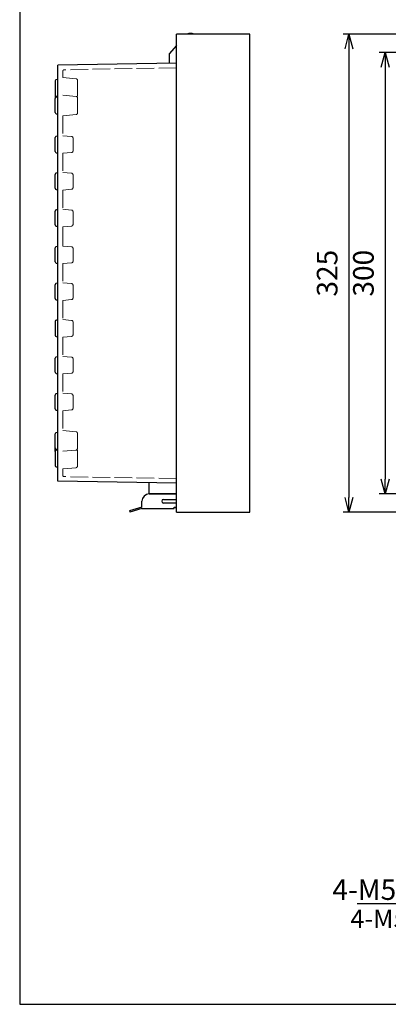
# Model space of a CAD drawing. Units: millimetres. Extents: x 0 to 3274, y 0 to 1120.
# Drawn here: x 0 to 250, y 0 to 669 of the extents above; entities that cross this region are included whole.
import ezdxf

# ---------------------------------------------------------------- set-up
doc = ezdxf.new("R2010")
doc.units = ezdxf.units.MM
doc.header["$LTSCALE"] = 4
doc.linetypes.add('AM_ISO02W050x2', pattern=[3.75, 3, -0.75])
for name, color, linetype, lineweight in [('AM_5', 3, 'Continuous', 25), ('ﾄｯﾌﾟｶﾊﾞｰ', 7, 'Continuous', 25), ('ﾎﾞﾃﾞｨｰ', 2, 'Continuous', 25), ('ﾎﾞﾃﾞｨｰ0', 2, 'AM_ISO02W050x2', 13), ('ﾗｯﾁ', 3, 'Continuous', 25), ('ﾗｯﾁ金具', 6, 'Continuous', 25), ('ﾙｰﾌ', 7, 'Continuous', 25)]:
    doc.layers.add(name, color=color, linetype=linetype, lineweight=lineweight)
doc.styles.add('ACISOTS', font='isocp.shx', dxfattribs={"height": 1, "bigfont": 'extfont.shx'})
doc.styles.get("Standard").update_dxf_attribs({"font": 'ISOCP.SHX', "bigfont": 'EXTFONT.SHX'})
doc.styles.add('takachi1', font='txt', dxfattribs={"height": 2.5})
doc.dimstyles.new('AM_ISO$0', dxfattribs={"dimscale": 4, "dimtxt": 3.5, "dimasz": 2.5, "dimexe": 1, "dimexo": 1, "dimgap": 1.5, "dimtad": 1, "dimdec": 1, "dimdsep": 46, "dimtxsty": 'STANDARD', "dimblk": 'OPEN30', "dimcen": 0, "dimclrd": 3, "dimclre": 3, "dimclrt": 2, "dimadec": 0, "dimazin": 2, "dimtp": 0.1, "dimtm": 0.1, "dimtfac": 0.71, "dimtmove": 0, "dimatfit": 3, "dimldrblk": 'OPEN30', "dimfxl": 1, "dimlwd": -1, "dimlwe": -1, "dimarcsym": 0})

# ---------------------------------------------------------------- blocks, each defined once
blk = doc.blocks.new('TK-A3')
blk.add_lwpolyline([(0, 0), (403, 0), (403, 280), (0, 280)], close=True)
blk = doc.blocks.new('_Open30')
at = {"color": 0, "linetype": 'ByBlock', "lineweight": -2}
for p, q in [((-1, 0.268), (0, 0)), ((0, 0), (-1, -0.268)), ((0, 0), (-1, 0))]:
    blk.add_line(p, q, dxfattribs=at)
blk = doc.blocks.new('*D141')
at = {"layer": 'AM_5', "color": 3}
for p, q in [((334.79, 659.5), (219.62, 659.5)), ((223.62, 649.5), (223.62, 344.5)), ((334.79, 334.5), (219.62, 334.5))]:
    blk.add_line(p, q, dxfattribs=at)
at = {"layer": 'Defpoints', "color": 0}
for p in [(338.79, 659.5), (223.62, 334.5), (338.79, 334.5)]:
    blk.add_point(p, dxfattribs=at)
at = {"layer": 'AM_5', "color": 3, "xscale": 10, "yscale": 10, "zscale": 10}
for p, rotation in [((223.62, 659.5), 90), ((223.62, 334.5), 270)]:
    blk.add_blockref('_Open30', p, dxfattribs=dict(at, rotation=rotation))
at = {"layer": 'AM_5', "color": 2, "insert": (210.62, 497), "char_height": 14, "attachment_point": 5, "rotation": 90}
blk.add_mtext('325', dxfattribs=at)
blk = doc.blocks.new('*D127')
at = {"layer": 'AM_5', "color": 3}
for p, q in [((350.99, 647), (244.23, 647)), ((248.23, 637), (248.23, 357)), ((350.99, 347), (244.23, 347))]:
    blk.add_line(p, q, dxfattribs=at)
at = {"layer": 'Defpoints', "color": 0}
for p in [(354.99, 647), (248.23, 347), (354.99, 347)]:
    blk.add_point(p, dxfattribs=at)
at = {"layer": 'AM_5', "color": 3, "xscale": 10, "yscale": 10, "zscale": 10}
for p, rotation in [((248.23, 647), 90), ((248.23, 347), 270)]:
    blk.add_blockref('_Open30', p, dxfattribs=dict(at, rotation=rotation))
at = {"layer": 'AM_5', "color": 2, "insert": (235.23, 497), "char_height": 14, "attachment_point": 5, "rotation": 90}
blk.add_mtext('300', dxfattribs=at)
blk = doc.blocks.new('*S144')
at = {"layer": 'AM_5', "color": 3, "linetype": 'Continuous'}
for p, q in [((367.88, 101.3), (357.15, 92.13)), ((358.52, 90.89), (367.88, 101.3)), ((359.89, 89.66), (367.88, 101.3))]:
    blk.add_line(p, q, dxfattribs=at)
at = {"layer": 'AM_5', "color": 3}
for p, q in [((338.42, 68.56), (358.52, 90.89)), ((229.21, 68.56), (338.42, 68.56))]:
    blk.add_line(p, q, dxfattribs=at)
at = {"layer": 'AM_5', "color": 2, "insert": (332.11, 70.97), "char_height": 14, "attachment_point": 9, "style": 'ACISOTS'}
blk.add_mtext('\\H14;4-M5ｲﾝｻｰﾄﾅｯﾄ', dxfattribs=at)

msp = doc.modelspace()

# ---------------------------------------------------------------- linework, layer by layer
at = {"layer": 'ﾄｯﾌﾟｶﾊﾞｰ'}
msp.add_arc((115.996, 654.001), 6, 66.443536, 113.556464, dxfattribs=at)
at = {"layer": 'ﾎﾞﾃﾞｨｰ'}
for p, q in [((106.396, 651.895), (101.496, 646.055)), ((101.496, 646.055), (101.496, 639.749)), ((106.396, 639.833), (25.996, 638.401)), ((25.996, 617.001), (25.996, 638.401)), ((23.996, 627.698), (23.996, 618.304)), ((24.737, 628.664), (25.996, 629.001)), ((23.996, 618.304), (23.996, 615.698)), ((24.737, 617.339), (25.996, 617.001)), ((24.737, 616.664), (25.996, 617.001)), ((25.996, 590.471), (25.996, 617.001)), ((23.996, 606.304), (23.996, 615.698)), ((24.737, 605.339), (25.996, 605.001)), ((24.006, 579.828), (24.006, 589.175)), ((24.743, 590.136), (25.996, 590.471)), ((25.996, 565.471), (25.996, 590.471)), ((24.743, 578.867), (25.996, 578.531)), ((25.996, 576.511), (25.991, 576.511)), ((24.006, 554.828), (24.006, 564.175)), ((24.743, 565.136), (25.996, 565.471)), ((25.996, 540.471), (25.996, 565.471)), ((24.743, 553.867), (25.996, 553.531)), ((25.996, 551.511), (25.991, 551.511)), ((25.996, 542.491), (25.991, 542.491)), ((24.006, 529.828), (24.006, 539.175)), ((24.743, 540.136), (25.996, 540.471)), ((25.996, 522.001), (25.996, 540.471)), ((24.743, 528.867), (25.996, 528.531)), ((24.743, 515.136), (25.996, 515.471)), ((25.996, 517.491), (25.991, 517.491)), ((25.996, 515.471), (25.996, 522.001)), ((25.996, 490.471), (25.996, 515.471)), ((24.006, 504.828), (24.006, 514.175)), ((24.743, 503.867), (25.996, 503.531)), ((24.006, 479.828), (24.006, 489.175)), ((24.743, 490.136), (25.996, 490.471)), ((24.743, 490.136), (25.996, 490.471)), ((25.996, 492.491), (25.991, 492.491)), ((25.996, 465.471), (25.996, 490.471)), ((24.743, 478.867), (25.996, 478.531)), ((24.743, 478.867), (25.996, 478.531)), ((25.996, 476.511), (25.991, 476.511)), ((24.006, 464.175), (24.006, 454.828)), ((24.743, 465.136), (25.996, 465.471)), ((25.996, 440.471), (25.996, 465.471)), ((24.743, 453.867), (25.996, 453.531)), ((25.996, 451.511), (25.991, 451.511)), ((25.996, 442.491), (25.991, 442.491)), ((24.006, 429.828), (24.006, 439.175)), ((24.743, 440.136), (25.996, 440.471)), ((25.996, 415.471), (25.996, 440.471)), ((24.743, 428.867), (25.996, 428.531)), ((24.743, 415.136), (25.996, 415.471)), ((25.996, 417.491), (25.991, 417.491)), ((25.996, 377.001), (25.996, 415.471)), ((24.006, 404.828), (24.006, 414.175)), ((24.743, 403.867), (25.996, 403.531)), ((24.737, 388.664), (25.996, 389.001)), ((23.996, 378.304), (23.996, 387.698)), ((23.996, 375.698), (23.996, 378.304)), ((23.996, 375.698), (23.996, 366.304)), ((24.737, 377.339), (25.996, 377.001)), ((24.737, 376.664), (25.996, 377.001)), ((25.996, 355.601), (25.996, 377.001)), ((24.737, 365.339), (25.996, 365.001)), ((106.396, 354.169), (25.996, 355.601)), ((87.996, 347.001), (87.996, 354.49)), ((106.396, 347.001), (87.996, 347.001))]:
    msp.add_line(p, q, dxfattribs=at)
for centre, radius, start, end in [((24.996, 627.698), 1, 105, 180), ((24.996, 618.304), 1, 180, 255), ((24.996, 615.698), 1, 105, 180), ((24.996, 606.304), 1, 180, 255), ((25.001, 589.175), 0.995, 105, 180), ((25.001, 579.828), 0.995, 180, 255), ((25.001, 564.175), 0.995, 105, 180), ((25.001, 554.828), 0.995, 180, 255), ((25.001, 539.175), 0.995, 105, 180), ((25.001, 529.828), 0.995, 180, 255), ((25.001, 514.175), 0.995, 105, 180), ((25.001, 504.828), 0.995, 180, 255), ((25.001, 489.175), 0.995, 105, 180), ((25.001, 489.175), 0.995, 105, 180), ((25.001, 479.828), 0.995, 180, 255), ((25.001, 479.828), 0.995, 180, 255), ((25.001, 464.175), 0.995, 105, 180), ((25.001, 454.828), 0.995, 180, 255), ((25.001, 439.175), 0.995, 105, 180), ((25.001, 429.828), 0.995, 180, 255), ((25.001, 414.175), 0.995, 105, 180), ((25.001, 404.828), 0.995, 180, 255), ((24.996, 387.698), 1, 105, 180), ((24.996, 378.304), 1, 180, 255), ((24.996, 375.698), 1, 105, 180), ((24.996, 366.304), 1, 180, 255)]:
    msp.add_arc(centre, radius, start, end, dxfattribs=at)
at = {"layer": 'ﾎﾞﾃﾞｨｰ0'}
for p, q in [((106.396, 636.63), (30.178, 635.274)), ((29.196, 634.274), (29.196, 630.001)), ((38.283, 629.206), (29.196, 630.001)), ((39.196, 617.792), (39.196, 628.21)), ((38.283, 617.206), (29.196, 618.001)), ((39.196, 605.792), (39.196, 616.21)), ((38.283, 604.796), (29.196, 604.001)), ((29.196, 604.001), (29.196, 590.471)), ((35.283, 589.939), (29.196, 590.471)), ((36.196, 588.943), (36.196, 580.06)), ((35.283, 579.064), (29.196, 578.531)), ((29.196, 578.531), (29.196, 565.471)), ((35.283, 564.939), (29.196, 565.471)), ((36.196, 563.943), (36.196, 555.06)), ((35.283, 554.064), (29.196, 553.531)), ((29.196, 553.531), (29.196, 540.471)), ((35.283, 539.939), (29.196, 540.471)), ((36.196, 530.06), (36.196, 538.943)), ((35.283, 529.064), (29.196, 528.531)), ((29.196, 528.531), (29.196, 522.001)), ((29.196, 522.001), (29.196, 515.471)), ((35.283, 514.939), (29.196, 515.471)), ((36.196, 505.06), (36.196, 513.943)), ((35.283, 504.064), (29.196, 503.531)), ((29.196, 503.531), (29.196, 490.471)), ((35.283, 489.939), (29.196, 490.471)), ((36.196, 488.943), (36.196, 480.06)), ((35.283, 479.064), (29.196, 478.531)), ((29.196, 478.531), (29.196, 465.471)), ((35.283, 464.939), (29.196, 465.471)), ((36.196, 463.943), (36.196, 455.06)), ((35.283, 454.064), (29.196, 453.531)), ((29.196, 453.531), (29.196, 440.471)), ((35.283, 439.939), (29.196, 440.471)), ((36.196, 430.06), (36.196, 438.943)), ((35.283, 429.064), (29.196, 428.531)), ((29.196, 428.531), (29.196, 415.471)), ((35.283, 414.939), (29.196, 415.471)), ((36.196, 405.06), (36.196, 413.943)), ((35.283, 404.064), (29.196, 403.531)), ((29.196, 403.531), (29.196, 390.001)), ((38.283, 389.206), (29.196, 390.001)), ((39.196, 388.21), (39.196, 377.792)), ((38.283, 376.796), (29.196, 376.001)), ((39.196, 365.792), (39.196, 376.21)), ((38.283, 364.796), (29.196, 364.001)), ((29.196, 364.001), (29.196, 359.729)), ((106.396, 357.372), (30.178, 358.729))]:
    msp.add_line(p, q, dxfattribs=at)
for centre, start, end in [((30.196, 634.274), 91.007951, 180), ((38.196, 628.21), 0, 85), ((38.196, 616.21), 0, 85), ((38.196, 617.792), 307.700536, 0), ((38.196, 605.792), 275, 0), ((35.196, 588.943), 0, 85), ((35.196, 580.06), 275, 0), ((35.196, 563.943), 0, 85), ((35.196, 555.06), 275, 0), ((35.196, 538.943), 360, 85), ((35.196, 530.06), 275, 360), ((35.196, 513.943), 360, 85), ((35.196, 505.06), 275, 360), ((35.196, 488.943), 0, 85), ((35.196, 480.06), 275, 0), ((35.196, 463.943), 0, 85), ((35.196, 455.06), 275, 0), ((35.196, 438.943), 360, 85), ((35.196, 430.06), 275, 360), ((35.196, 413.943), 360, 85), ((35.196, 405.06), 275, 360), ((38.196, 388.21), 0, 85), ((38.196, 377.792), 275, 0), ((38.196, 376.21), 0, 52.299464), ((38.196, 365.792), 275, 0), ((30.196, 359.729), 180, 268.992049)]:
    msp.add_arc(centre, 1, start, end, dxfattribs=at)
at = {"layer": 'ﾗｯﾁ'}
for p, q in [((105.996, 338.001), (105.996, 337.001)), ((105.996, 337.001), (106.396, 337.001))]:
    msp.add_line(p, q, dxfattribs=at)
at = {"layer": 'ﾗｯﾁ金具'}
for p, q in [((82.996, 338.001), (82.996, 342.001)), ((87.996, 347.001), (106.396, 347.001)), ((97.746, 343.251), (106.396, 343.251)), ((82.996, 338.001), (74.496, 335.501)), ((74.496, 335.501), (74.766, 334.581)), ((82.996, 337.001), (74.766, 334.581)), ((82.996, 337.001), (104.996, 337.001)), ((106.396, 340.751), (97.746, 340.751)), ((104.996, 338.001), (106.396, 338.001)), ((104.996, 337.001), (104.996, 338.001))]:
    msp.add_line(p, q, dxfattribs=at)
for centre, radius, end in [((87.996, 342.001), 5, 180), ((97.746, 342.001), 1.25, 270)]:
    msp.add_arc(centre, radius, 90, end, dxfattribs=at)
at = {"layer": 'ﾙｰﾌ'}
for p, q in [((106.396, 337.001), (106.396, 659.501)), ((113.598, 659.501), (106.396, 659.501)), ((156.396, 659.501), (113.598, 659.501)), ((156.396, 334.501), (156.396, 659.501)), ((106.396, 334.501), (106.396, 337.001)), ((106.396, 334.501), (156.396, 334.501))]:
    msp.add_line(p, q, dxfattribs=at)

# ---------------------------------------------------------------- block references
at = {"lineweight": 0, "xscale": 4, "yscale": 4, "zscale": 4}
msp.add_blockref('TK-A3', (0, 0), dxfattribs=at)
at = {"layer": 'AM_5'}
msp.add_blockref('*S144', (0, 0), dxfattribs=at)

# ---------------------------------------------------------------- texts
at = {"insert": (224.625, 64.417), "char_height": 12.5, "attachment_point": 1, "style": 'takachi1'}
msp.add_mtext_dynamic_manual_height_columns('{\\Fisocp3|c128;\\C2;4-M5 Insert nut}', width=123.42441, gutter_width=12.5, heights=[0], dxfattribs=at)

# ---------------------------------------------------------------- dimensions: what is measured, and where the dimension line sits
at = {"layer": 'AM_5'}
dim = msp.add_linear_dim(base=(223.624, 334.501), p1=(338.788, 659.501), p2=(338.788, 334.501), angle=90, dimstyle='AM_ISO$0', dxfattribs=at)
dim.commit()
dim.dimension.update_dxf_attribs({"geometry": '*D141', "text_midpoint": (223.624, 497.001), "dimtype": 160})
dim = msp.add_linear_dim(base=(248.233, 347.001), p1=(354.988, 647.001), p2=(354.988, 347.001), angle=90, dimstyle='AM_ISO$0', override={"dimtix": 1}, dxfattribs=at)
dim.commit()
dim.dimension.update_dxf_attribs({"geometry": '*D127', "text_midpoint": (248.233, 497.001), "dimtype": 160})

doc.saveas('drawing.dxf')
